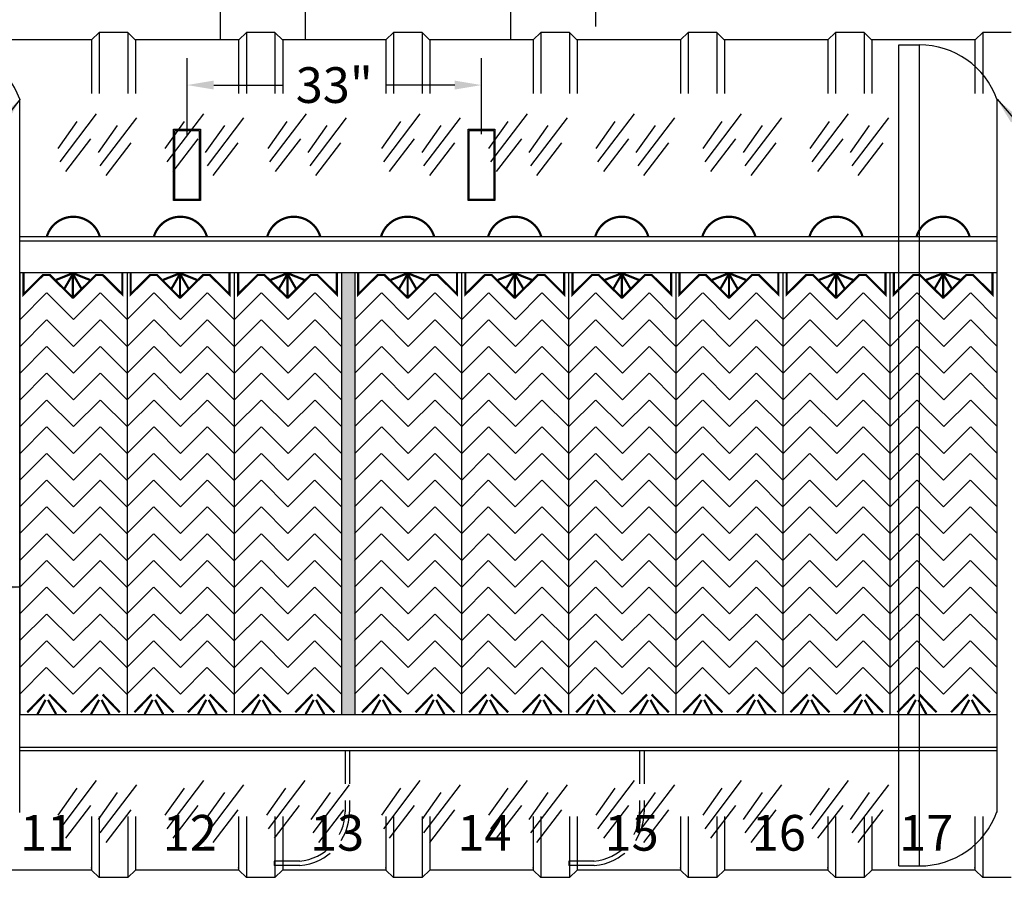
# Model space of a CAD drawing. Extents: x 170 to 858, y 105 to 607.
# Drawn here: x 491 to 601, y 315 to 412 of the extents above; entities that cross this region are included whole.
import ezdxf

# ---------------------------------------------------------------- set-up
doc = ezdxf.new("R2010")
doc.units = 0
doc.header["$LTSCALE"] = 15
doc.header["$MEASUREMENT"] = 0
doc.linetypes.add('CENTER', pattern=[2, 1.25, -0.25, 0.25, -0.25])
doc.linetypes.add('HIDDEN', pattern=[0.375, 0.25, -0.125])
doc.layers.get('0').update_dxf_attribs({"linetype": 'CONTINUOUS'})
doc.layers.get('DEFPOINTS').update_dxf_attribs({"linetype": 'CONTINUOUS'})
for name, color, linetype in [('ACCESSORIES', 3, 'CONTINUOUS'), ('BASEDWG', 6, 'CONTINUOUS'), ('DIM', 2, 'CONTINUOUS')]:
    doc.layers.add(name, color=color, linetype=linetype)
doc.styles.add('ROMANS', font='romans', dxfattribs={"width": 0.8})
doc.styles.add('SIMPLEX', font='SIMPLEX')
doc.dimstyles.new('TANK-1', dxfattribs={"dimtxt": 4, "dimasz": 3, "dimexe": 3, "dimexo": 3, "dimgap": 2, "dimtad": 0, "dimtih": 1, "dimtoh": 1, "dimdec": 3, "dimzin": 0, "dimdsep": 46, "dimlunit": 4, "dimtxsty": 'ROMANS', "dimcen": 0.125, "dimadec": 0, "dimazin": 0, "dimtfac": 1, "dimtdec": 3, "dimtmove": 2, "dimatfit": 3, "dimfxl": 1, "dimtolj": 1, "dimtzin": 0, "dimarcsym": 0})
doc.dimstyles.new('TANK-2', dxfattribs={"dimtxt": 4.5, "dimasz": 3.375, "dimexe": 3.375, "dimexo": 3.375, "dimgap": 1.14, "dimtad": 0, "dimtih": 1, "dimtoh": 1, "dimdec": 3, "dimzin": 0, "dimdsep": 46, "dimlunit": 4, "dimtxsty": 'ROMANS', "dimcen": 0.125, "dimadec": 0, "dimazin": 0, "dimtfac": 1, "dimtdec": 3, "dimtmove": 2, "dimatfit": 3, "dimfxl": 1, "dimtolj": 1, "dimtzin": 0, "dimarcsym": 0})

# ---------------------------------------------------------------- blocks, each defined once
blk = doc.blocks.new('*D66')
at = {"layer": 'DEFPOINTS', "color": 0, "transparency": 16777216}
for p in [(258.71, 363.26), (793.16, 363.26), (793.16, 259.39)]:
    blk.add_point(p, dxfattribs=at)
at = {"layer": 'DIM', "color": 0, "lineweight": -2, "transparency": 16777216}
for p, q in [((258.71, 359.88), (258.71, 256.02)), ((793.16, 359.88), (793.16, 256.02)), ((262.08, 259.39), (508.68, 259.39)), ((789.78, 259.39), (543.19, 259.39))]:
    blk.add_line(p, q, dxfattribs=at)
at = {"layer": 'DIM', "color": 0, "transparency": 16777216}
for points in [[(262.08, 259.96), (262.08, 258.83), (258.71, 259.39)], [(789.78, 259.96), (789.78, 258.83), (793.16, 259.39)]]:
    blk.add_solid(points, dxfattribs=at)
at = {"layer": 'DIM', "color": 0, "transparency": 16777216, "insert": (525.93, 259.39), "char_height": 4.5, "attachment_point": 5, "style": 'ROMANS'}
blk.add_mtext('\\A1;44\'-6 1/2"', dxfattribs=at)
blk = doc.blocks.new('8-9PAK')
blk.add_hatch(color=256).paths.add_polyline_path([(-7.46, -93.6), (-5.96, -93.6), (-5.96, -44.04), (-7.46, -44.04)])
for p, q in [((55, -110.56), (55, -18.56)), ((55, -18.56), (57.31, -18.56)), ((57.31, -110.56), (57.31, -18.56)), ((-43.5, -104.56), (-43.5, -24.64)), ((66, -104.56), (66, -24.64)), ((-34.92, -26.26), (-39.01, -31.66)), ((-22.92, -26.26), (-27.01, -31.66)), ((-11.41, -26.26), (-15.51, -31.66)), ((1.34, -26.26), (-2.75, -31.66)), ((13.34, -26.26), (9.25, -31.66)), ((25.34, -26.26), (21.25, -31.66)), ((37.34, -26.26), (33.25, -31.66)), ((49.34, -26.26), (45.25, -31.66)), ((-37.08, -27.12), (-39.22, -30.15)), ((-30.41, -26.72), (-34.51, -32.11)), ((-25.08, -27.12), (-27.22, -30.15)), ((-18.41, -26.72), (-22.51, -32.11)), ((-13.57, -27.12), (-15.71, -30.15)), ((-6.91, -26.72), (-11, -32.11)), ((-0.82, -27.12), (-2.96, -30.15)), ((5.85, -26.72), (1.75, -32.11)), ((11.18, -27.12), (9.04, -30.15)), ((17.85, -26.72), (13.75, -32.11)), ((23.18, -27.12), (21.04, -30.15)), ((29.85, -26.72), (25.75, -32.11)), ((35.18, -27.12), (33.04, -30.15)), ((41.85, -26.72), (37.75, -32.11)), ((47.18, -27.12), (45.04, -30.15)), ((53.85, -26.72), (49.75, -32.11)), ((-32.57, -27.58), (-34.71, -30.61)), ((-20.57, -27.58), (-22.71, -30.61)), ((-9.07, -27.58), (-11.21, -30.61)), ((3.69, -27.58), (1.55, -30.61)), ((15.69, -27.58), (13.55, -30.61)), ((27.69, -27.58), (25.55, -30.61)), ((39.69, -27.58), (37.55, -30.61)), ((51.69, -27.58), (49.55, -30.61)), ((-35.55, -29.07), (-38.36, -32.73)), ((-31.05, -29.52), (-33.86, -33.19)), ((-23.55, -29.07), (-26.36, -32.73)), ((-19.05, -29.52), (-21.86, -33.19)), ((-12.05, -29.07), (-14.86, -32.73)), ((-7.54, -29.52), (-10.35, -33.19)), ((0.71, -29.07), (-2.1, -32.73)), ((5.21, -29.52), (2.4, -33.19)), ((12.71, -29.07), (9.9, -32.73)), ((17.21, -29.52), (14.4, -33.19)), ((24.71, -29.07), (21.9, -32.73)), ((29.21, -29.52), (26.4, -33.19)), ((36.71, -29.07), (33.9, -32.73)), ((41.21, -29.52), (38.4, -33.19)), ((48.71, -29.07), (45.9, -32.73)), ((53.21, -29.52), (50.4, -33.19)), ((-43.5, -40.04), (66, -40.04)), ((-43.5, -40.5), (66, -40.5)), ((-43.5, -44.04), (-43.5, -93.6)), ((-43.5, -44.04), (-43.5, -93.6)), ((-43.5, -44.04), (66, -44.04)), ((-31.46, -44.04), (-31.46, -93.6)), ((-19.46, -44.04), (-19.46, -93.6)), ((-19.46, -44.04), (-19.46, -93.6)), ((-19.46, -44.04), (-19.46, -93.6)), ((-7.46, -44.04), (-7.46, -93.6)), ((-7.46, -44.04), (-7.46, -93.6)), ((-7.46, -44.04), (-7.46, -93.6)), ((-5.96, -44.04), (-5.96, -93.6)), ((6, -44.04), (6, -93.6)), ((6, -44.04), (6, -93.6)), ((6, -44.04), (6, -93.6)), ((18, -44.04), (18, -93.6)), ((18, -44.04), (18, -93.6)), ((18, -44.04), (18, -93.6)), ((30, -44.04), (30, -93.6)), ((30, -44.04), (30, -93.6)), ((30, -44.04), (30, -93.6)), ((30, -44.04), (30, -93.6)), ((42, -44.04), (42, -93.6)), ((42, -44.04), (42, -93.6)), ((42, -44.04), (42, -93.6)), ((54, -44.04), (54, -93.6)), ((54, -44.04), (54, -93.6)), ((54, -44.04), (54, -93.6)), ((54, -44.04), (54, -93.6)), ((-40.48, -46.35), (-43.46, -49.33)), ((-40.45, -46.35), (-37.47, -49.33)), ((-34.49, -46.35), (-37.47, -49.33)), ((-34.45, -46.35), (-31.47, -49.33)), ((-28.48, -46.35), (-31.46, -49.33)), ((-28.45, -46.35), (-25.47, -49.33)), ((-22.49, -46.35), (-25.47, -49.33)), ((-22.45, -46.35), (-19.47, -49.33)), ((-16.44, -46.35), (-19.42, -49.33)), ((-16.41, -46.35), (-13.43, -49.33)), ((-10.45, -46.35), (-13.43, -49.33)), ((-10.41, -46.35), (-7.43, -49.33)), ((-2.98, -46.35), (-5.96, -49.33)), ((-2.94, -46.35), (0.04, -49.33)), ((3.02, -46.35), (0.04, -49.33)), ((3.05, -46.35), (6.03, -49.33)), ((9.02, -46.35), (6.04, -49.33)), ((9.06, -46.35), (12.04, -49.33)), ((15.02, -46.35), (12.04, -49.33)), ((15.05, -46.35), (18.03, -49.33)), ((21.02, -46.35), (18.04, -49.33)), ((21.06, -46.35), (24.04, -49.33)), ((27.02, -46.35), (24.04, -49.33)), ((27.05, -46.35), (30.03, -49.33)), ((33.02, -46.35), (30.04, -49.33)), ((33.06, -46.35), (36.04, -49.33)), ((39.02, -46.35), (36.04, -49.33)), ((39.05, -46.35), (42.03, -49.33)), ((45.02, -46.35), (42.04, -49.33)), ((45.06, -46.35), (48.04, -49.33)), ((51.02, -46.35), (48.04, -49.33)), ((51.05, -46.35), (54.03, -49.33)), ((57.02, -46.35), (54.04, -49.33)), ((57.06, -46.35), (60.04, -49.33)), ((63.02, -46.35), (60.04, -49.33)), ((63.05, -46.35), (66.03, -49.33)), ((-40.48, -49.35), (-43.46, -52.33)), ((-40.45, -49.35), (-37.47, -52.33)), ((-34.49, -49.35), (-37.47, -52.33)), ((-34.45, -49.35), (-31.47, -52.33)), ((-28.48, -49.35), (-31.46, -52.33)), ((-28.45, -49.35), (-25.47, -52.33)), ((-22.49, -49.35), (-25.47, -52.33)), ((-22.45, -49.35), (-19.47, -52.33)), ((-16.44, -49.35), (-19.42, -52.33)), ((-16.41, -49.35), (-13.43, -52.33)), ((-10.45, -49.35), (-13.43, -52.33)), ((-10.41, -49.35), (-7.43, -52.33)), ((-2.98, -49.35), (-5.96, -52.33)), ((-2.94, -49.35), (0.04, -52.33)), ((3.02, -49.35), (0.04, -52.33)), ((3.05, -49.35), (6.03, -52.33)), ((9.02, -49.35), (6.04, -52.33)), ((9.06, -49.35), (12.04, -52.33)), ((15.02, -49.35), (12.04, -52.33)), ((15.05, -49.35), (18.03, -52.33)), ((21.02, -49.35), (18.04, -52.33)), ((21.06, -49.35), (24.04, -52.33)), ((27.02, -49.35), (24.04, -52.33)), ((27.05, -49.35), (30.03, -52.33)), ((33.02, -49.35), (30.04, -52.33)), ((33.06, -49.35), (36.04, -52.33)), ((39.02, -49.35), (36.04, -52.33)), ((39.05, -49.35), (42.03, -52.33)), ((45.02, -49.35), (42.04, -52.33)), ((45.06, -49.35), (48.04, -52.33)), ((51.02, -49.35), (48.04, -52.33)), ((51.05, -49.35), (54.03, -52.33)), ((57.02, -49.35), (54.04, -52.33)), ((57.06, -49.35), (60.04, -52.33)), ((63.02, -49.35), (60.04, -52.33)), ((63.05, -49.35), (66.03, -52.33)), ((-40.48, -52.35), (-43.46, -55.33)), ((-40.45, -52.35), (-37.47, -55.33)), ((-34.49, -52.35), (-37.47, -55.33)), ((-34.45, -52.35), (-31.47, -55.33)), ((-28.48, -52.35), (-31.46, -55.33)), ((-28.45, -52.35), (-25.47, -55.33)), ((-22.49, -52.35), (-25.47, -55.33)), ((-22.45, -52.35), (-19.47, -55.33)), ((-16.44, -52.35), (-19.42, -55.33)), ((-16.41, -52.35), (-13.43, -55.33)), ((-10.45, -52.35), (-13.43, -55.33)), ((-10.41, -52.35), (-7.43, -55.33)), ((-2.98, -52.35), (-5.96, -55.33)), ((-2.94, -52.35), (0.04, -55.33)), ((3.02, -52.35), (0.04, -55.33)), ((3.05, -52.35), (6.03, -55.33)), ((9.02, -52.35), (6.04, -55.33)), ((9.06, -52.35), (12.04, -55.33)), ((15.02, -52.35), (12.04, -55.33)), ((15.05, -52.35), (18.03, -55.33)), ((21.02, -52.35), (18.04, -55.33)), ((21.06, -52.35), (24.04, -55.33)), ((27.02, -52.35), (24.04, -55.33)), ((27.05, -52.35), (30.03, -55.33)), ((33.02, -52.35), (30.04, -55.33)), ((33.06, -52.35), (36.04, -55.33)), ((39.02, -52.35), (36.04, -55.33)), ((39.05, -52.35), (42.03, -55.33)), ((45.02, -52.35), (42.04, -55.33)), ((45.06, -52.35), (48.04, -55.33)), ((51.02, -52.35), (48.04, -55.33)), ((51.05, -52.35), (54.03, -55.33)), ((57.02, -52.35), (54.04, -55.33)), ((57.06, -52.35), (60.04, -55.33)), ((63.02, -52.35), (60.04, -55.33)), ((63.05, -52.35), (66.03, -55.33)), ((-40.48, -55.35), (-43.46, -58.33)), ((-40.45, -55.35), (-37.47, -58.33)), ((-34.49, -55.35), (-37.47, -58.33)), ((-34.45, -55.35), (-31.47, -58.33)), ((-28.48, -55.35), (-31.46, -58.33)), ((-28.45, -55.35), (-25.47, -58.33)), ((-22.49, -55.35), (-25.47, -58.33)), ((-22.45, -55.35), (-19.47, -58.33)), ((-16.44, -55.35), (-19.42, -58.33)), ((-16.41, -55.35), (-13.43, -58.33)), ((-10.45, -55.35), (-13.43, -58.33)), ((-10.41, -55.35), (-7.43, -58.33)), ((-2.98, -55.35), (-5.96, -58.33)), ((-2.94, -55.35), (0.04, -58.33)), ((3.02, -55.35), (0.04, -58.33)), ((3.05, -55.35), (6.03, -58.33)), ((9.02, -55.35), (6.04, -58.33)), ((9.06, -55.35), (12.04, -58.33)), ((15.02, -55.35), (12.04, -58.33)), ((15.05, -55.35), (18.03, -58.33)), ((21.02, -55.35), (18.04, -58.33)), ((21.06, -55.35), (24.04, -58.33)), ((27.02, -55.35), (24.04, -58.33)), ((27.05, -55.35), (30.03, -58.33)), ((33.02, -55.35), (30.04, -58.33)), ((33.06, -55.35), (36.04, -58.33)), ((39.02, -55.35), (36.04, -58.33)), ((39.05, -55.35), (42.03, -58.33)), ((45.02, -55.35), (42.04, -58.33)), ((45.06, -55.35), (48.04, -58.33)), ((51.02, -55.35), (48.04, -58.33)), ((51.05, -55.35), (54.03, -58.33)), ((57.02, -55.35), (54.04, -58.33)), ((57.06, -55.35), (60.04, -58.33)), ((63.02, -55.35), (60.04, -58.33)), ((63.05, -55.35), (66.03, -58.33)), ((-40.48, -58.35), (-43.46, -61.33)), ((-40.45, -58.35), (-37.47, -61.33)), ((-34.49, -58.35), (-37.47, -61.33)), ((-34.45, -58.35), (-31.47, -61.33)), ((-28.48, -58.35), (-31.46, -61.33)), ((-28.45, -58.35), (-25.47, -61.33)), ((-22.49, -58.35), (-25.47, -61.33)), ((-22.45, -58.35), (-19.47, -61.33)), ((-16.44, -58.35), (-19.42, -61.33)), ((-16.41, -58.35), (-13.43, -61.33)), ((-10.45, -58.35), (-13.43, -61.33)), ((-10.41, -58.35), (-7.43, -61.33)), ((-2.98, -58.35), (-5.96, -61.33)), ((-2.94, -58.35), (0.04, -61.33)), ((3.02, -58.35), (0.04, -61.33)), ((3.05, -58.35), (6.03, -61.33)), ((9.02, -58.35), (6.04, -61.33)), ((9.06, -58.35), (12.04, -61.33)), ((15.02, -58.35), (12.04, -61.33)), ((15.05, -58.35), (18.03, -61.33)), ((21.02, -58.35), (18.04, -61.33)), ((21.06, -58.35), (24.04, -61.33)), ((27.02, -58.35), (24.04, -61.33)), ((27.05, -58.35), (30.03, -61.33)), ((33.02, -58.35), (30.04, -61.33)), ((33.06, -58.35), (36.04, -61.33)), ((39.02, -58.35), (36.04, -61.33)), ((39.05, -58.35), (42.03, -61.33)), ((45.02, -58.35), (42.04, -61.33)), ((45.06, -58.35), (48.04, -61.33)), ((51.02, -58.35), (48.04, -61.33)), ((51.05, -58.35), (54.03, -61.33)), ((57.02, -58.35), (54.04, -61.33)), ((57.06, -58.35), (60.04, -61.33)), ((63.02, -58.35), (60.04, -61.33)), ((63.05, -58.35), (66.03, -61.33)), ((-40.48, -61.35), (-43.46, -64.33)), ((-40.45, -61.35), (-37.47, -64.33)), ((-34.49, -61.35), (-37.47, -64.33)), ((-34.45, -61.35), (-31.47, -64.33)), ((-28.48, -61.35), (-31.46, -64.33)), ((-28.45, -61.35), (-25.47, -64.33)), ((-22.49, -61.35), (-25.47, -64.33)), ((-22.45, -61.35), (-19.47, -64.33)), ((-16.44, -61.35), (-19.42, -64.33)), ((-16.41, -61.35), (-13.43, -64.33)), ((-10.45, -61.35), (-13.43, -64.33)), ((-10.41, -61.35), (-7.43, -64.33)), ((-2.98, -61.35), (-5.96, -64.33)), ((-2.94, -61.35), (0.04, -64.33)), ((3.02, -61.35), (0.04, -64.33)), ((3.05, -61.35), (6.03, -64.33)), ((9.02, -61.35), (6.04, -64.33)), ((9.06, -61.35), (12.04, -64.33)), ((15.02, -61.35), (12.04, -64.33)), ((15.05, -61.35), (18.03, -64.33)), ((21.02, -61.35), (18.04, -64.33)), ((21.06, -61.35), (24.04, -64.33)), ((27.02, -61.35), (24.04, -64.33)), ((27.05, -61.35), (30.03, -64.33)), ((33.02, -61.35), (30.04, -64.33)), ((33.06, -61.35), (36.04, -64.33)), ((39.02, -61.35), (36.04, -64.33)), ((39.05, -61.35), (42.03, -64.33)), ((45.02, -61.35), (42.04, -64.33)), ((45.06, -61.35), (48.04, -64.33)), ((51.02, -61.35), (48.04, -64.33)), ((51.05, -61.35), (54.03, -64.33)), ((57.02, -61.35), (54.04, -64.33)), ((57.06, -61.35), (60.04, -64.33)), ((63.02, -61.35), (60.04, -64.33)), ((63.05, -61.35), (66.03, -64.33)), ((-40.5, -64.33), (-43.48, -67.31)), ((-40.46, -64.33), (-37.48, -67.31)), ((-34.5, -64.33), (-37.48, -67.31)), ((-34.47, -64.33), (-31.49, -67.31)), ((-28.5, -64.33), (-31.48, -67.31)), ((-28.46, -64.33), (-25.48, -67.31)), ((-22.5, -64.33), (-25.48, -67.31)), ((-22.47, -64.33), (-19.49, -67.31)), ((-16.46, -64.33), (-19.44, -67.31)), ((-16.42, -64.33), (-13.44, -67.31)), ((-10.46, -64.33), (-13.44, -67.31)), ((-10.43, -64.33), (-7.45, -67.31)), ((-3, -64.33), (-5.98, -67.31)), ((-2.96, -64.33), (0.02, -67.31)), ((3, -64.33), (0.02, -67.31)), ((3.04, -64.33), (6.02, -67.31)), ((9, -64.33), (6.02, -67.31)), ((9.04, -64.33), (12.02, -67.31)), ((15, -64.33), (12.02, -67.31)), ((15.04, -64.33), (18.02, -67.31)), ((21, -64.33), (18.02, -67.31)), ((21.04, -64.33), (24.02, -67.31)), ((27, -64.33), (24.02, -67.31)), ((27.04, -64.33), (30.02, -67.31)), ((33, -64.33), (30.02, -67.31)), ((33.04, -64.33), (36.02, -67.31)), ((39, -64.33), (36.02, -67.31)), ((39.04, -64.33), (42.02, -67.31)), ((45, -64.33), (42.02, -67.31)), ((45.04, -64.33), (48.02, -67.31)), ((51, -64.33), (48.02, -67.31)), ((51.04, -64.33), (54.02, -67.31)), ((57, -64.33), (54.02, -67.31)), ((57.04, -64.33), (60.02, -67.31)), ((63, -64.33), (60.02, -67.31)), ((63.04, -64.33), (66.02, -67.31)), ((-40.5, -67.33), (-43.48, -70.31)), ((-40.46, -67.33), (-37.48, -70.31)), ((-34.5, -67.33), (-37.48, -70.31)), ((-34.47, -67.33), (-31.49, -70.31)), ((-28.5, -67.33), (-31.48, -70.31)), ((-28.46, -67.33), (-25.48, -70.31)), ((-22.5, -67.33), (-25.48, -70.31)), ((-22.47, -67.33), (-19.49, -70.31)), ((-16.46, -67.33), (-19.44, -70.31)), ((-16.42, -67.33), (-13.44, -70.31)), ((-10.46, -67.33), (-13.44, -70.31)), ((-10.43, -67.33), (-7.45, -70.31)), ((-3, -67.33), (-5.98, -70.31)), ((-2.96, -67.33), (0.02, -70.31)), ((3, -67.33), (0.02, -70.31)), ((3.04, -67.33), (6.02, -70.31)), ((9, -67.33), (6.02, -70.31)), ((9.04, -67.33), (12.02, -70.31)), ((15, -67.33), (12.02, -70.31)), ((15.04, -67.33), (18.02, -70.31)), ((21, -67.33), (18.02, -70.31)), ((21.04, -67.33), (24.02, -70.31)), ((27, -67.33), (24.02, -70.31)), ((27.04, -67.33), (30.02, -70.31)), ((33, -67.33), (30.02, -70.31)), ((33.04, -67.33), (36.02, -70.31)), ((39, -67.33), (36.02, -70.31)), ((39.04, -67.33), (42.02, -70.31)), ((45, -67.33), (42.02, -70.31)), ((45.04, -67.33), (48.02, -70.31)), ((51, -67.33), (48.02, -70.31)), ((51.04, -67.33), (54.02, -70.31)), ((57, -67.33), (54.02, -70.31)), ((57.04, -67.33), (60.02, -70.31)), ((63, -67.33), (60.02, -70.31)), ((63.04, -67.33), (66.02, -70.31)), ((-40.5, -70.33), (-43.48, -73.31)), ((-40.46, -70.33), (-37.48, -73.31)), ((-34.5, -70.33), (-37.48, -73.31)), ((-34.47, -70.33), (-31.49, -73.31)), ((-28.5, -70.33), (-31.48, -73.31)), ((-28.46, -70.33), (-25.48, -73.31)), ((-22.5, -70.33), (-25.48, -73.31)), ((-22.47, -70.33), (-19.49, -73.31)), ((-16.46, -70.33), (-19.44, -73.31)), ((-16.42, -70.33), (-13.44, -73.31)), ((-10.46, -70.33), (-13.44, -73.31)), ((-10.43, -70.33), (-7.45, -73.31)), ((-3, -70.33), (-5.98, -73.31)), ((-2.96, -70.33), (0.02, -73.31)), ((3, -70.33), (0.02, -73.31)), ((3.04, -70.33), (6.02, -73.31)), ((9, -70.33), (6.02, -73.31)), ((9.04, -70.33), (12.02, -73.31)), ((15, -70.33), (12.02, -73.31)), ((15.04, -70.33), (18.02, -73.31)), ((21, -70.33), (18.02, -73.31)), ((21.04, -70.33), (24.02, -73.31)), ((27, -70.33), (24.02, -73.31)), ((27.04, -70.33), (30.02, -73.31)), ((33, -70.33), (30.02, -73.31)), ((33.04, -70.33), (36.02, -73.31)), ((39, -70.33), (36.02, -73.31)), ((39.04, -70.33), (42.02, -73.31)), ((45, -70.33), (42.02, -73.31)), ((45.04, -70.33), (48.02, -73.31)), ((51, -70.33), (48.02, -73.31)), ((51.04, -70.33), (54.02, -73.31)), ((57, -70.33), (54.02, -73.31)), ((57.04, -70.33), (60.02, -73.31)), ((63, -70.33), (60.02, -73.31)), ((63.04, -70.33), (66.02, -73.31)), ((-40.5, -73.33), (-43.48, -76.31)), ((-40.46, -73.33), (-37.48, -76.31)), ((-34.5, -73.33), (-37.48, -76.31)), ((-34.47, -73.33), (-31.49, -76.31)), ((-28.5, -73.33), (-31.48, -76.31)), ((-28.46, -73.33), (-25.48, -76.31)), ((-22.5, -73.33), (-25.48, -76.31)), ((-22.47, -73.33), (-19.49, -76.31)), ((-16.46, -73.33), (-19.44, -76.31)), ((-16.42, -73.33), (-13.44, -76.31)), ((-10.46, -73.33), (-13.44, -76.31)), ((-10.43, -73.33), (-7.45, -76.31)), ((-3, -73.33), (-5.98, -76.31)), ((-2.96, -73.33), (0.02, -76.31)), ((3, -73.33), (0.02, -76.31)), ((3.04, -73.33), (6.02, -76.31)), ((9, -73.33), (6.02, -76.31)), ((9.04, -73.33), (12.02, -76.31)), ((15, -73.33), (12.02, -76.31)), ((15.04, -73.33), (18.02, -76.31)), ((21, -73.33), (18.02, -76.31)), ((21.04, -73.33), (24.02, -76.31)), ((27, -73.33), (24.02, -76.31)), ((27.04, -73.33), (30.02, -76.31)), ((33, -73.33), (30.02, -76.31)), ((33.04, -73.33), (36.02, -76.31)), ((39, -73.33), (36.02, -76.31)), ((39.04, -73.33), (42.02, -76.31)), ((45, -73.33), (42.02, -76.31)), ((45.04, -73.33), (48.02, -76.31)), ((51, -73.33), (48.02, -76.31)), ((51.04, -73.33), (54.02, -76.31)), ((57, -73.33), (54.02, -76.31)), ((57.04, -73.33), (60.02, -76.31)), ((63, -73.33), (60.02, -76.31)), ((63.04, -73.33), (66.02, -76.31)), ((-40.5, -76.33), (-43.48, -79.31)), ((-40.46, -76.33), (-37.48, -79.31)), ((-34.5, -76.33), (-37.48, -79.31)), ((-34.47, -76.33), (-31.49, -79.31)), ((-28.5, -76.33), (-31.48, -79.31)), ((-28.46, -76.33), (-25.48, -79.31)), ((-22.5, -76.33), (-25.48, -79.31)), ((-22.47, -76.33), (-19.49, -79.31)), ((-16.46, -76.33), (-19.44, -79.31)), ((-16.42, -76.33), (-13.44, -79.31)), ((-10.46, -76.33), (-13.44, -79.31)), ((-10.43, -76.33), (-7.45, -79.31)), ((-3, -76.33), (-5.98, -79.31)), ((-2.96, -76.33), (0.02, -79.31)), ((3, -76.33), (0.02, -79.31)), ((3.04, -76.33), (6.02, -79.31)), ((9, -76.33), (6.02, -79.31)), ((9.04, -76.33), (12.02, -79.31)), ((15, -76.33), (12.02, -79.31)), ((15.04, -76.33), (18.02, -79.31)), ((21, -76.33), (18.02, -79.31)), ((21.04, -76.33), (24.02, -79.31)), ((27, -76.33), (24.02, -79.31)), ((27.04, -76.33), (30.02, -79.31)), ((33, -76.33), (30.02, -79.31)), ((33.04, -76.33), (36.02, -79.31)), ((39, -76.33), (36.02, -79.31)), ((39.04, -76.33), (42.02, -79.31)), ((45, -76.33), (42.02, -79.31)), ((45.04, -76.33), (48.02, -79.31)), ((51, -76.33), (48.02, -79.31)), ((51.04, -76.33), (54.02, -79.31)), ((57, -76.33), (54.02, -79.31)), ((57.04, -76.33), (60.02, -79.31)), ((63, -76.33), (60.02, -79.31)), ((63.04, -76.33), (66.02, -79.31)), ((-40.5, -79.33), (-43.48, -82.31)), ((-40.46, -79.33), (-37.48, -82.31)), ((-34.5, -79.33), (-37.48, -82.31)), ((-34.47, -79.33), (-31.49, -82.31)), ((-28.5, -79.33), (-31.48, -82.31)), ((-28.46, -79.33), (-25.48, -82.31)), ((-22.5, -79.33), (-25.48, -82.31)), ((-22.47, -79.33), (-19.49, -82.31)), ((-16.46, -79.33), (-19.44, -82.31)), ((-16.42, -79.33), (-13.44, -82.31)), ((-10.46, -79.33), (-13.44, -82.31)), ((-10.43, -79.33), (-7.45, -82.31)), ((-3, -79.33), (-5.98, -82.31)), ((-2.96, -79.33), (0.02, -82.31)), ((3, -79.33), (0.02, -82.31)), ((3.04, -79.33), (6.02, -82.31)), ((9, -79.33), (6.02, -82.31)), ((9.04, -79.33), (12.02, -82.31)), ((15, -79.33), (12.02, -82.31)), ((15.04, -79.33), (18.02, -82.31)), ((21, -79.33), (18.02, -82.31)), ((21.04, -79.33), (24.02, -82.31)), ((27, -79.33), (24.02, -82.31)), ((27.04, -79.33), (30.02, -82.31)), ((33, -79.33), (30.02, -82.31)), ((33.04, -79.33), (36.02, -82.31)), ((39, -79.33), (36.02, -82.31)), ((39.04, -79.33), (42.02, -82.31)), ((45, -79.33), (42.02, -82.31)), ((45.04, -79.33), (48.02, -82.31)), ((51, -79.33), (48.02, -82.31)), ((51.04, -79.33), (54.02, -82.31)), ((57, -79.33), (54.02, -82.31)), ((57.04, -79.33), (60.02, -82.31)), ((63, -79.33), (60.02, -82.31)), ((63.04, -79.33), (66.02, -82.31)), ((-40.5, -82.33), (-43.48, -85.31)), ((-40.46, -82.33), (-37.48, -85.31)), ((-34.5, -82.33), (-37.48, -85.31)), ((-34.47, -82.33), (-31.49, -85.31)), ((-28.5, -82.33), (-31.48, -85.31)), ((-28.46, -82.33), (-25.48, -85.31)), ((-22.5, -82.33), (-25.48, -85.31)), ((-22.47, -82.33), (-19.49, -85.31)), ((-16.46, -82.33), (-19.44, -85.31)), ((-16.42, -82.33), (-13.44, -85.31)), ((-10.46, -82.33), (-13.44, -85.31)), ((-10.43, -82.33), (-7.45, -85.31)), ((-3, -82.33), (-5.98, -85.31)), ((-2.96, -82.33), (0.02, -85.31)), ((3, -82.33), (0.02, -85.31)), ((3.04, -82.33), (6.02, -85.31)), ((9, -82.33), (6.02, -85.31)), ((9.04, -82.33), (12.02, -85.31)), ((15, -82.33), (12.02, -85.31)), ((15.04, -82.33), (18.02, -85.31)), ((21, -82.33), (18.02, -85.31)), ((21.04, -82.33), (24.02, -85.31)), ((27, -82.33), (24.02, -85.31)), ((27.04, -82.33), (30.02, -85.31)), ((33, -82.33), (30.02, -85.31)), ((33.04, -82.33), (36.02, -85.31)), ((39, -82.33), (36.02, -85.31)), ((39.04, -82.33), (42.02, -85.31)), ((45, -82.33), (42.02, -85.31)), ((45.04, -82.33), (48.02, -85.31)), ((51, -82.33), (48.02, -85.31)), ((51.04, -82.33), (54.02, -85.31)), ((57, -82.33), (54.02, -85.31)), ((57.04, -82.33), (60.02, -85.31)), ((63, -82.33), (60.02, -85.31)), ((63.04, -82.33), (66.02, -85.31)), ((-40.5, -85.33), (-43.48, -88.31)), ((-40.46, -85.33), (-37.48, -88.31)), ((-34.5, -85.33), (-37.48, -88.31)), ((-34.47, -85.33), (-31.49, -88.31)), ((-28.5, -85.33), (-31.48, -88.31)), ((-28.46, -85.33), (-25.48, -88.31)), ((-22.5, -85.33), (-25.48, -88.31)), ((-22.47, -85.33), (-19.49, -88.31)), ((-16.46, -85.33), (-19.44, -88.31)), ((-16.42, -85.33), (-13.44, -88.31)), ((-10.46, -85.33), (-13.44, -88.31)), ((-10.43, -85.33), (-7.45, -88.31)), ((-3, -85.33), (-5.98, -88.31)), ((-2.96, -85.33), (0.02, -88.31)), ((3, -85.33), (0.02, -88.31)), ((3.04, -85.33), (6.02, -88.31)), ((9, -85.33), (6.02, -88.31)), ((9.04, -85.33), (12.02, -88.31)), ((15, -85.33), (12.02, -88.31)), ((15.04, -85.33), (18.02, -88.31)), ((21, -85.33), (18.02, -88.31)), ((21.04, -85.33), (24.02, -88.31)), ((27, -85.33), (24.02, -88.31)), ((27.04, -85.33), (30.02, -88.31)), ((33, -85.33), (30.02, -88.31)), ((33.04, -85.33), (36.02, -88.31)), ((39, -85.33), (36.02, -88.31)), ((39.04, -85.33), (42.02, -88.31)), ((45, -85.33), (42.02, -88.31)), ((45.04, -85.33), (48.02, -88.31)), ((51, -85.33), (48.02, -88.31)), ((51.04, -85.33), (54.02, -88.31)), ((57, -85.33), (54.02, -88.31)), ((57.04, -85.33), (60.02, -88.31)), ((63, -85.33), (60.02, -88.31)), ((63.04, -85.33), (66.02, -88.31)), ((-40.52, -88.32), (-43.5, -91.29)), ((-40.48, -88.32), (-37.5, -91.29)), ((-34.52, -88.32), (-37.5, -91.29)), ((-34.48, -88.32), (-31.5, -91.29)), ((-28.52, -88.32), (-31.5, -91.29)), ((-28.48, -88.32), (-25.5, -91.29)), ((-22.52, -88.32), (-25.5, -91.29)), ((-22.48, -88.32), (-19.5, -91.29)), ((-16.47, -88.32), (-19.46, -91.29)), ((-16.44, -88.32), (-13.46, -91.29)), ((-10.48, -88.32), (-13.46, -91.29)), ((-10.44, -88.32), (-7.46, -91.29)), ((-3.01, -88.32), (-5.99, -91.29)), ((-2.98, -88.32), (0, -91.29)), ((2.98, -88.32), (0, -91.29)), ((3.02, -88.32), (6, -91.29)), ((8.99, -88.32), (6.01, -91.29)), ((9.02, -88.32), (12, -91.29)), ((14.98, -88.32), (12, -91.29)), ((15.02, -88.32), (18, -91.29)), ((20.99, -88.32), (18.01, -91.29)), ((21.02, -88.32), (24, -91.29)), ((26.98, -88.32), (24, -91.29)), ((27.02, -88.32), (30, -91.29)), ((32.99, -88.32), (30.01, -91.29)), ((33.02, -88.32), (36, -91.29)), ((38.98, -88.32), (36, -91.29)), ((39.02, -88.32), (42, -91.29)), ((44.99, -88.32), (42.01, -91.29)), ((45.02, -88.32), (48, -91.29)), ((50.98, -88.32), (48, -91.29)), ((51.02, -88.32), (54, -91.29)), ((56.99, -88.32), (54.01, -91.29)), ((57.02, -88.32), (60, -91.29)), ((62.98, -88.32), (60, -91.29)), ((63.02, -88.32), (66, -91.29)), ((-43.5, -93.6), (66, -93.6)), ((-43.5, -97.25), (66, -97.25)), ((-43.5, -97.6), (66, -97.6)), ((-34.92, -100.99), (-39.01, -106.39)), ((-30.41, -101.45), (-34.51, -106.84)), ((-22.92, -100.99), (-27.01, -106.39)), ((-18.41, -101.45), (-22.51, -106.84)), ((-11.55, -100.99), (-15.65, -106.39)), ((-6.57, -101.45), (-10.67, -106.84)), ((1.34, -100.99), (-2.75, -106.39)), ((5.85, -101.45), (1.75, -106.84)), ((13.34, -100.99), (9.25, -106.39)), ((17.85, -101.45), (13.75, -106.84)), ((25.34, -100.99), (21.25, -106.39)), ((29.85, -101.45), (25.75, -106.84)), ((37.34, -100.99), (33.25, -106.39)), ((41.85, -101.45), (37.75, -106.84)), ((49.34, -100.99), (45.25, -106.39)), ((53.85, -101.45), (49.75, -106.84)), ((-37.08, -101.85), (-39.22, -104.88)), ((-32.57, -102.31), (-34.71, -105.34)), ((-25.08, -101.85), (-27.22, -104.88)), ((-20.57, -102.31), (-22.71, -105.34)), ((-13.71, -101.85), (-15.85, -104.88)), ((-8.73, -102.31), (-10.87, -105.34)), ((-0.82, -101.85), (-2.96, -104.88)), ((3.69, -102.31), (1.55, -105.34)), ((11.18, -101.85), (9.04, -104.88)), ((15.69, -102.31), (13.55, -105.34)), ((23.18, -101.85), (21.04, -104.88)), ((27.69, -102.31), (25.55, -105.34)), ((35.18, -101.85), (33.04, -104.88)), ((39.69, -102.31), (37.55, -105.34)), ((47.18, -101.85), (45.04, -104.88)), ((51.69, -102.31), (49.55, -105.34)), ((-35.55, -103.8), (-38.36, -107.46)), ((-31.05, -104.25), (-33.86, -107.92)), ((-23.55, -103.8), (-26.36, -107.46)), ((-19.05, -104.25), (-21.86, -107.92)), ((-12.19, -103.8), (-15, -107.46)), ((-7.21, -104.25), (-10.02, -107.92)), ((0.71, -103.8), (-2.1, -107.46)), ((5.21, -104.25), (2.4, -107.92)), ((12.71, -103.8), (9.9, -107.46)), ((17.21, -104.25), (14.4, -107.92)), ((24.71, -103.8), (21.9, -107.46)), ((29.21, -104.25), (26.4, -107.92)), ((36.71, -103.8), (33.9, -107.46)), ((41.21, -104.25), (38.4, -107.92)), ((48.71, -103.8), (45.9, -107.46)), ((53.21, -104.25), (50.4, -107.92)), ((55, -110.56), (57.31, -110.56))]:
    blk.add_line(p, q)
at = {"linetype": 'HIDDEN'}
for p, q in [((-7.04, -97.6), (-7.04, -104.49)), ((-6.54, -97.6), (-6.54, -104.49)), ((25.96, -97.6), (25.96, -104.49)), ((26.46, -97.6), (26.46, -104.49)), ((-12.13, -110.01), (-14.99, -110.01)), ((-14.99, -110.01), (-14.99, -110.51)), ((20.87, -110.01), (18.01, -110.01)), ((18.01, -110.01), (18.01, -110.51)), ((-12.13, -110.51), (-14.99, -110.51)), ((20.87, -110.51), (18.01, -110.51))]:
    blk.add_line(p, q, dxfattribs=at)
at = {"const_width": 0.25}
for points in [[(-34.52, -40.04, 0.753312), (-40.47, -40.06)], [(-22.52, -40.04, 0.753312), (-28.47, -40.06)], [(-9.82, -40.04, 0.753312), (-15.77, -40.06)], [(2.94, -40.04, 0.753312), (-3.02, -40.06)], [(14.94, -40.04, 0.753312), (8.98, -40.06)], [(26.94, -40.04, 0.753312), (20.98, -40.06)], [(38.94, -40.04, 0.753312), (32.98, -40.06)], [(50.94, -40.04, 0.753312), (44.98, -40.06)], [(62.94, -40.04, 0.753312), (56.98, -40.06)]]:
    blk.add_lwpolyline(points, format="xyb", dxfattribs=at)
for points in [[(-37.54, -46.9), (-40.12, -44.34), (-40.88, -44.34), (-43.07, -46.51), (-43.07, -44.06)], [(-37.55, -44.14), (-39.42, -44.88)], [(-37.54, -44.22), (-38.5, -45.89)], [(-37.54, -46.9), (-34.95, -44.34), (-34.19, -44.34), (-32, -46.51), (-32, -44.06)], [(-37.54, -46.99), (-37.54, -44.06)], [(-37.54, -44.22), (-36.57, -45.89)], [(-37.52, -44.14), (-35.65, -44.88)], [(-25.54, -46.9), (-28.12, -44.34), (-28.88, -44.34), (-31.07, -46.51), (-31.07, -44.06)], [(-25.55, -44.14), (-27.42, -44.88)], [(-25.54, -44.22), (-26.5, -45.89)], [(-25.54, -46.99), (-25.54, -44.06)], [(-25.54, -46.9), (-22.95, -44.34), (-22.19, -44.34), (-20, -46.51), (-20, -44.06)], [(-25.54, -44.22), (-24.57, -45.89)], [(-25.52, -44.14), (-23.65, -44.88)], [(-13.49, -46.9), (-16.08, -44.34), (-16.84, -44.34), (-19.03, -46.51), (-19.03, -44.06)], [(-13.51, -44.14), (-15.38, -44.88)], [(-13.49, -44.22), (-14.46, -45.89)], [(-13.49, -46.9), (-10.91, -44.34), (-10.15, -44.34), (-7.96, -46.51), (-7.96, -44.06)], [(-13.49, -46.99), (-13.49, -44.06)], [(-13.49, -44.22), (-12.53, -45.89)], [(-13.48, -44.14), (-11.61, -44.88)], [(-0.03, -46.9), (-2.62, -44.34), (-3.38, -44.34), (-5.57, -46.51), (-5.57, -44.06)], [(-0.05, -44.14), (-1.92, -44.88)], [(-0.03, -44.22), (-1, -45.89)], [(-0.03, -46.9), (2.55, -44.34), (3.32, -44.34), (5.5, -46.51), (5.5, -44.06)], [(-0.03, -46.99), (-0.03, -44.06)], [(-0.03, -44.22), (0.94, -45.89)], [(-0.02, -44.14), (1.86, -44.88)], [(11.97, -46.9), (9.38, -44.34), (8.62, -44.34), (6.43, -46.51), (6.43, -44.06)], [(11.95, -44.14), (10.08, -44.88)], [(11.97, -44.22), (11, -45.89)], [(11.97, -46.9), (14.55, -44.34), (15.32, -44.34), (17.5, -46.51), (17.5, -44.06)], [(11.97, -46.99), (11.97, -44.06)], [(11.97, -44.22), (12.94, -45.89)], [(11.98, -44.14), (13.86, -44.88)], [(23.97, -46.9), (21.38, -44.34), (20.62, -44.34), (18.43, -46.51), (18.43, -44.06)], [(23.95, -44.14), (22.08, -44.88)], [(23.97, -44.22), (23, -45.89)], [(23.97, -46.9), (26.55, -44.34), (27.32, -44.34), (29.5, -46.51), (29.5, -44.06)], [(23.97, -46.99), (23.97, -44.06)], [(23.97, -44.22), (24.94, -45.89)], [(23.98, -44.14), (25.86, -44.88)], [(35.97, -46.9), (33.38, -44.34), (32.62, -44.34), (30.43, -46.51), (30.43, -44.06)], [(35.95, -44.14), (34.08, -44.88)], [(35.97, -44.22), (35, -45.89)], [(35.97, -46.9), (38.55, -44.34), (39.32, -44.34), (41.5, -46.51), (41.5, -44.06)], [(35.97, -46.99), (35.97, -44.06)], [(35.97, -44.22), (36.94, -45.89)], [(35.98, -44.14), (37.86, -44.88)], [(47.97, -46.9), (45.38, -44.34), (44.62, -44.34), (42.43, -46.51), (42.43, -44.06)], [(47.95, -44.14), (46.08, -44.88)], [(47.97, -44.22), (47, -45.89)], [(47.97, -46.9), (50.55, -44.34), (51.32, -44.34), (53.5, -46.51), (53.5, -44.06)], [(47.97, -46.99), (47.97, -44.06)], [(47.97, -44.22), (48.94, -45.89)], [(47.98, -44.14), (49.86, -44.88)], [(59.97, -46.9), (57.38, -44.34), (56.62, -44.34), (54.43, -46.51), (54.43, -44.06)], [(59.95, -44.14), (58.08, -44.88)], [(59.97, -44.22), (59, -45.89)], [(59.97, -46.9), (62.55, -44.34), (63.32, -44.34), (65.5, -46.51), (65.5, -44.06)], [(59.97, -46.99), (59.97, -44.06)], [(59.97, -44.22), (60.94, -45.89)], [(59.98, -44.14), (61.86, -44.88)], [(-40.72, -91.34), (-42.65, -93.34)], [(-40.2, -91.34), (-38.27, -93.34)], [(-34.73, -91.34), (-36.66, -93.34)], [(-34.21, -91.34), (-32.28, -93.34)], [(-28.72, -91.34), (-30.65, -93.34)], [(-28.2, -91.34), (-26.27, -93.34)], [(-22.73, -91.34), (-24.66, -93.34)], [(-22.21, -91.34), (-20.28, -93.34)], [(-16.68, -91.34), (-18.61, -93.34)], [(-16.16, -91.34), (-14.23, -93.34)], [(-10.69, -91.34), (-12.62, -93.34)], [(-10.17, -91.34), (-8.24, -93.34)], [(-3.22, -91.34), (-5.15, -93.34)], [(-2.7, -91.34), (-0.77, -93.34)], [(2.78, -91.34), (0.85, -93.34)], [(3.3, -91.34), (5.23, -93.34)], [(8.78, -91.34), (6.85, -93.34)], [(9.3, -91.34), (11.23, -93.34)], [(14.78, -91.34), (12.85, -93.34)], [(15.3, -91.34), (17.23, -93.34)], [(20.78, -91.34), (18.85, -93.34)], [(21.3, -91.34), (23.23, -93.34)], [(26.78, -91.34), (24.85, -93.34)], [(27.3, -91.34), (29.23, -93.34)], [(32.78, -91.34), (30.85, -93.34)], [(33.3, -91.34), (35.23, -93.34)], [(38.78, -91.34), (36.85, -93.34)], [(39.3, -91.34), (41.23, -93.34)], [(44.78, -91.34), (42.85, -93.34)], [(45.3, -91.34), (47.23, -93.34)], [(50.78, -91.34), (48.85, -93.34)], [(51.3, -91.34), (53.23, -93.34)], [(56.78, -91.34), (54.85, -93.34)], [(57.3, -91.34), (59.23, -93.34)], [(62.78, -91.34), (60.85, -93.34)], [(63.3, -91.34), (65.23, -93.34)], [(-40.6, -91.94), (-41.51, -93.55)], [(-40.33, -91.94), (-39.42, -93.55)], [(-34.6, -91.94), (-35.51, -93.55)], [(-34.33, -91.94), (-33.43, -93.55)], [(-28.6, -91.94), (-29.51, -93.55)], [(-28.33, -91.94), (-27.42, -93.55)], [(-22.6, -91.94), (-23.51, -93.55)], [(-22.33, -91.94), (-21.43, -93.55)], [(-16.56, -91.94), (-17.47, -93.55)], [(-16.29, -91.94), (-15.38, -93.55)], [(-10.56, -91.94), (-11.47, -93.55)], [(-10.29, -91.94), (-9.38, -93.55)], [(-3.09, -91.94), (-4, -93.55)], [(-2.82, -91.94), (-1.92, -93.55)], [(2.9, -91.94), (1.99, -93.55)], [(3.17, -91.94), (4.08, -93.55)], [(8.91, -91.94), (8, -93.55)], [(9.18, -91.94), (10.08, -93.55)], [(14.9, -91.94), (13.99, -93.55)], [(15.17, -91.94), (16.08, -93.55)], [(20.91, -91.94), (20, -93.55)], [(21.18, -91.94), (22.08, -93.55)], [(26.9, -91.94), (25.99, -93.55)], [(27.17, -91.94), (28.08, -93.55)], [(32.91, -91.94), (32, -93.55)], [(33.18, -91.94), (34.08, -93.55)], [(38.9, -91.94), (37.99, -93.55)], [(39.17, -91.94), (40.08, -93.55)], [(44.91, -91.94), (44, -93.55)], [(45.18, -91.94), (46.08, -93.55)], [(50.9, -91.94), (49.99, -93.55)], [(51.17, -91.94), (52.08, -93.55)], [(56.91, -91.94), (56, -93.55)], [(57.18, -91.94), (58.08, -93.55)], [(62.9, -91.94), (61.99, -93.55)], [(63.17, -91.94), (64.08, -93.55)]]:
    blk.add_lwpolyline(points, dxfattribs=at)
for centre, start, end in [((-52.19, -27.81), 20.0842, 90), ((57.31, -27.81), 20.0842, 90), ((57.31, -101.31), 270, 339.9158)]:
    blk.add_arc(centre, 9.25, start, end)
at = {"linetype": 'HIDDEN'}
for centre, radius in [((-12.61, -104.46), 5.57), ((-12.61, -104.46), 6.07), ((20.39, -104.46), 5.57), ((20.39, -104.46), 6.07)]:
    blk.add_arc(centre, radius, 274.6038, 359.7418, dxfattribs=at)
blk = doc.blocks.new('MW29-V')
at = {"color": 5, "linetype": 'CENTER'}
for p, q in [((0, 96.5), (0, 59.5)), ((-15.5, 78), (15.5, 78))]:
    blk.add_line(p, q, dxfattribs=at)
for p, q in [((-13.5, 75), (-13.5, 81)), ((13.5, 75), (13.5, 81)), ((13.5, -12.25), (-13.5, -12.25)), ((-13.5, -12.25), (-13.5, -13.25)), ((13.5, -13.25), (13.5, -12.25)), ((-13.5, -13.25), (13.5, -13.25)), ((-11.5, -13.25), (-11.5, -18)), ((11.5, -13.25), (11.5, -18))]:
    blk.add_line(p, q)
at = {"linetype": 'HIDDEN'}
for p, q in [((-11.5, 75), (-11.5, 81)), ((11.5, 75), (11.5, 81))]:
    blk.add_line(p, q, dxfattribs=at)
for centre, start, end in [((0, 81), 0, 180), ((0, 75), 180, 0)]:
    blk.add_arc(centre, 13.5, start, end)
for centre, start, end in [((0, 81), 0, 180), ((0, 75), 180, 0)]:
    blk.add_arc(centre, 11.5, start, end, dxfattribs=at)
blk = doc.blocks.new('*D64')
at = {"layer": 'DEFPOINTS', "color": 0, "transparency": 16777216}
for p in [(542.42, 404.73), (509.42, 396.14), (542.42, 396.24)]:
    blk.add_point(p, dxfattribs=at)
at = {"layer": 'DIM', "color": 0, "lineweight": -2, "transparency": 16777216}
for p, q in [((509.42, 399.14), (509.42, 407.73)), ((542.42, 399.24), (542.42, 407.73)), ((512.42, 404.73), (520.18, 404.73)), ((539.42, 404.73), (531.65, 404.73))]:
    blk.add_line(p, q, dxfattribs=at)
at = {"layer": 'DIM', "color": 0, "transparency": 16777216}
for points in [[(512.42, 405.23), (512.42, 404.23), (509.42, 404.73)], [(539.42, 405.23), (539.42, 404.23), (542.42, 404.73)]]:
    blk.add_solid(points, dxfattribs=at)
at = {"layer": 'DIM', "color": 0, "transparency": 16777216, "insert": (525.92, 404.73), "char_height": 4, "attachment_point": 5, "style": 'ROMANS'}
blk.add_mtext('\\A1;33"', dxfattribs=at)
blk = doc.blocks.new('13sm-sd2')
at = {"layer": 'ACCESSORIES'}
for points in [[(-1.5, -28), (1.5, -28), (1.5, -36), (-1.5, -36)], [(-1.375, -28.125), (1.375, -28.125), (1.375, -35.875), (-1.375, -35.875)]]:
    blk.add_lwpolyline(points, close=True, dxfattribs=at)

msp = doc.modelspace()

# ---------------------------------------------------------------- linework, layer by layer
at = {"layer": 'ACCESSORIES', "linetype": 'HIDDEN'}
for p, q in [((513.1682, 409.783), (513.1682, 415.033)), ((555.1682, 415.033), (555.1682, 409.783))]:
    msp.add_line(p, q, dxfattribs=at)
at = {"layer": 'BASEDWG'}
for p, q in [((499.5648, 410.638), (498.7098, 409.783)), ((499.5648, 410.638), (499.5648, 403.783)), ((502.7715, 410.638), (499.5648, 410.638)), ((502.7715, 410.638), (502.7715, 403.783)), ((503.637, 409.7726), (502.7715, 410.638)), ((516.0648, 410.638), (515.2098, 409.783)), ((516.0648, 410.638), (516.0648, 403.783)), ((519.2715, 410.638), (516.0648, 410.638)), ((519.2715, 410.638), (519.2715, 403.783)), ((520.137, 409.7726), (519.2715, 410.638)), ((532.5648, 410.638), (531.7098, 409.783)), ((532.5648, 410.638), (532.5648, 403.783)), ((535.7715, 410.638), (532.5648, 410.638)), ((535.7715, 410.638), (535.7715, 403.783)), ((536.637, 409.7726), (535.7715, 410.638)), ((549.0648, 410.638), (548.2098, 409.783)), ((549.0648, 410.638), (549.0648, 403.783)), ((552.2715, 410.638), (549.0648, 410.638)), ((552.2715, 410.638), (552.2715, 403.783)), ((553.137, 409.7726), (552.2715, 410.638)), ((565.5648, 410.638), (564.7098, 409.783)), ((565.5648, 410.638), (565.5648, 403.783)), ((568.7715, 410.638), (565.5648, 410.638)), ((569.637, 409.7726), (568.7715, 410.638)), ((568.7715, 410.638), (568.7715, 403.783)), ((582.0648, 410.638), (581.2098, 409.783)), ((582.0648, 410.638), (582.0648, 403.783)), ((585.2715, 410.638), (582.0648, 410.638)), ((585.2715, 410.638), (585.2715, 403.783)), ((586.137, 409.7726), (585.2715, 410.638)), ((598.5648, 410.638), (597.7098, 409.783)), ((601.7715, 410.638), (598.5648, 410.638)), ((598.5648, 410.638), (598.5648, 403.783)), ((498.7098, 409.783), (487.137, 409.783)), ((498.6994, 409.783), (498.6994, 403.783)), ((498.6994, 409.563), (498.6994, 409.518)), ((515.2098, 409.783), (503.637, 409.783)), ((503.637, 409.7726), (503.637, 403.783)), ((503.637, 409.563), (503.637, 409.518)), ((515.1994, 409.783), (515.1994, 403.783)), ((515.1994, 409.563), (515.1994, 409.518)), ((520.137, 409.783), (520.137, 403.783)), ((531.7098, 409.783), (520.137, 409.783)), ((520.137, 409.563), (520.137, 409.518)), ((531.6994, 409.783), (531.6994, 403.783)), ((531.6994, 409.563), (531.6994, 409.518)), ((548.2098, 409.783), (536.637, 409.783)), ((536.637, 409.783), (536.637, 403.783)), ((536.637, 409.563), (536.637, 409.518)), ((548.1994, 409.783), (548.1994, 403.783)), ((548.1994, 409.563), (548.1994, 409.518)), ((564.7098, 409.783), (553.137, 409.783)), ((553.137, 409.7726), (553.137, 403.783)), ((553.137, 409.563), (553.137, 409.518)), ((564.6994, 409.783), (564.6994, 403.783)), ((564.6994, 409.563), (564.6994, 409.518)), ((581.2098, 409.783), (569.637, 409.783)), ((569.637, 409.7726), (569.637, 403.783)), ((569.637, 409.563), (569.637, 409.518)), ((581.1994, 409.783), (581.1994, 403.783)), ((581.1994, 409.563), (581.1994, 409.518)), ((597.7098, 409.783), (586.137, 409.783)), ((586.137, 409.7726), (586.137, 403.783)), ((586.137, 409.563), (586.137, 409.518)), ((597.6994, 409.783), (597.6994, 403.783)), ((597.6994, 409.563), (597.6994, 409.518)), ((498.6994, 322.7712), (498.6994, 316.7712)), ((499.5648, 322.7712), (499.5648, 315.9162)), ((502.7715, 322.7712), (502.7715, 315.9162)), ((503.637, 322.7712), (503.637, 316.7712)), ((515.1994, 322.7712), (515.1994, 316.7712)), ((516.0648, 322.7712), (516.0648, 315.9162)), ((519.2715, 322.7712), (519.2715, 315.9162)), ((520.137, 322.7712), (520.137, 316.7712)), ((531.6994, 322.7712), (531.6994, 316.7712)), ((532.5648, 322.7712), (532.5648, 315.9162)), ((535.7715, 322.7712), (535.7715, 315.9162)), ((536.637, 322.7712), (536.637, 316.7712)), ((548.1994, 322.7712), (548.1994, 316.7712)), ((549.0648, 322.7712), (549.0648, 315.9162)), ((552.2715, 322.7712), (552.2715, 315.9162)), ((553.137, 322.7712), (553.137, 316.7712)), ((564.6994, 322.7712), (564.6994, 316.7712)), ((565.5648, 322.7712), (565.5648, 315.9162)), ((568.7715, 322.7712), (568.7715, 315.9162)), ((569.637, 322.7712), (569.637, 316.7712)), ((581.1994, 322.7712), (581.1994, 316.7712)), ((582.0648, 322.7712), (582.0648, 315.9162)), ((585.2715, 322.7712), (585.2715, 315.9162)), ((586.137, 322.7712), (586.137, 316.7712)), ((597.6994, 322.7712), (597.6994, 316.7712)), ((598.5648, 322.7712), (598.5648, 315.9162)), ((498.6994, 316.7712), (487.137, 316.7712)), ((498.6994, 316.9912), (498.6994, 317.0362)), ((499.5648, 315.9162), (498.7098, 316.7712)), ((503.6265, 316.7712), (502.7715, 315.9162)), ((503.637, 317.0362), (503.637, 316.9912)), ((515.1994, 316.7712), (503.637, 316.7712)), ((515.1994, 316.9912), (515.1994, 317.0362)), ((516.0648, 315.9162), (515.2098, 316.7712)), ((520.1265, 316.7712), (519.2715, 315.9162)), ((520.137, 317.0362), (520.137, 316.9912)), ((531.6994, 316.7712), (520.137, 316.7712)), ((531.6994, 316.9912), (531.6994, 317.0362)), ((532.5648, 315.9162), (531.7098, 316.7712)), ((536.6265, 316.7712), (535.7715, 315.9162)), ((536.637, 317.0362), (536.637, 316.9912)), ((548.1994, 316.7712), (536.637, 316.7712)), ((548.1994, 316.9912), (548.1994, 317.0362)), ((549.0648, 315.9162), (548.2098, 316.7712)), ((553.1265, 316.7712), (552.2715, 315.9162)), ((553.137, 317.0362), (553.137, 316.9912)), ((564.6994, 316.7712), (553.137, 316.7712)), ((564.6994, 316.9912), (564.6994, 317.0362)), ((565.5648, 315.9162), (564.7098, 316.7712)), ((569.6265, 316.7712), (568.7715, 315.9162)), ((569.637, 317.0362), (569.637, 316.9912)), ((581.1994, 316.7712), (569.637, 316.7712)), ((581.1994, 316.9912), (581.1994, 317.0362)), ((582.0648, 315.9162), (581.2098, 316.7712)), ((586.1265, 316.7712), (585.2715, 315.9162)), ((586.137, 317.0362), (586.137, 316.9912)), ((597.6994, 316.7712), (586.137, 316.7712)), ((597.6994, 316.9912), (597.6994, 317.0362)), ((598.5648, 315.9162), (597.7098, 316.7712)), ((502.7715, 315.9162), (499.5648, 315.9162)), ((519.2715, 315.9162), (516.0648, 315.9162)), ((535.7715, 315.9162), (532.5648, 315.9162)), ((552.2715, 315.9162), (549.0648, 315.9162)), ((568.7715, 315.9162), (565.5648, 315.9162)), ((585.2715, 315.9162), (582.0648, 315.9162)), ((601.7715, 315.9162), (598.5648, 315.9162))]:
    msp.add_line(p, q, dxfattribs=at)

# ---------------------------------------------------------------- block references
at = {"layer": 'ACCESSORIES'}
for name, p in [('8-9PAK', (534.1682, 427.783)), ('13sm-sd2', (509.4182, 427.783)), ('13sm-sd2', (542.4182, 427.783)), ('MW29-V', (534.1682, 427.783))]:
    msp.add_blockref(name, p, dxfattribs=at)

# ---------------------------------------------------------------- texts
at = {"layer": 'BASEDWG', "style": 'SIMPLEX'}
for s, p in [('11', (490.7042, 318.9402)), ('12', (506.7002, 318.9402)), ('13', (523.2002, 318.9402)), ('14', (539.7002, 318.9402)), ('15', (556.2002, 318.9402)), ('16', (572.7002, 318.9402)), ('17', (589.2002, 318.9402))]:
    msp.add_text(s, height=4, dxfattribs=at).set_placement(p)

# ---------------------------------------------------------------- dimensions: what is measured, and where the dimension line sits
at = {"layer": 'DIM'}
dim = msp.add_linear_dim(base=(542.4182, 404.7259), p1=(509.4182, 396.1439), p2=(542.4182, 396.2449), text='33"', dimstyle='TANK-1', dxfattribs=at)
dim.commit()
dim.dimension.update_dxf_attribs({"geometry": '*D64', "text_midpoint": (525.9182, 404.7259)})
dim = msp.add_linear_dim(base=(793.1571, 259.3945), p1=(258.7078, 363.2591), p2=(793.1571, 363.2591), dimstyle='TANK-2', override={"dimfrac": 2}, dxfattribs=at)
dim.commit()
dim.dimension.update_dxf_attribs({"geometry": '*D66', "text_midpoint": (525.9325, 259.3945)})

# ---------------------------------------------------------------- leaders
at = {"layer": 'DIM', "annotation_type": 0, "has_hookline": 1}
for points, hookline_direction, text_width in [([(490.7163, 403.1452), (476.6687, 385.4994), (473.6687, 385.4994)], 1, 26.2095), ([(600.1682, 403.1452), (615.2157, 385.4994), (618.2157, 385.4994)], 0, 26.2095), ([(490.6682, 348.4515), (475.3771, 348.4515)], 1, 28.3429)]:
    msp.add_leader(points, dimstyle='TANK-1', dxfattribs=dict(at, hookline_direction=hookline_direction, text_width=text_width))

doc.saveas('drawing.dxf')
